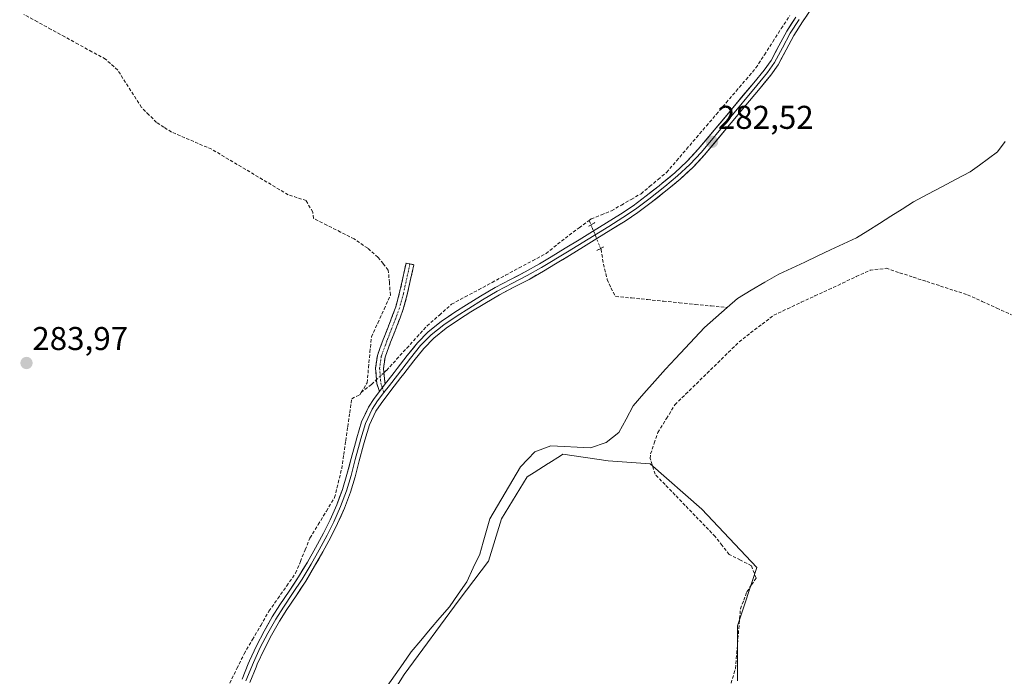
# Model space of a CAD drawing. Units: metres. Extents: x 612038 to 615526, y 4655299 to 4657667.
# Drawn here: x 612965 to 613265, y 4655923 to 4656123 of the extents above; entities that cross this region are included whole.
import ezdxf
from ezdxf.enums import TextEntityAlignment as Align

# ---------------------------------------------------------------- set-up
doc = ezdxf.new("R2010")
doc.units = ezdxf.units.M
doc.header["$MEASUREMENT"] = 0
for name, pattern in [('TRAZO_Y_PUNTO', [1, 0.5, -0.25, 0, -0.25]), ('TRAZOS2', [0.375, 0.25, -0.125]), ('TRAZOSX2', [1.5, 1, -0.5])]:
    doc.linetypes.add(name, pattern=pattern)
for name, color, linetype, lineweight in [('Camino', 19, 'TRAZOSX2', 0), ('Camino Cxs', 19, 'Continuous', 0), ('Camino eje', 19, 'TRAZO_Y_PUNTO', 0), ('Carátula', 7, 'Continuous', 5), ('Corriente artificial lineal', 5, 'TRAZOSX2', 13), ('Corriente artificial lineal oculto', 135, 'TRAZO_Y_PUNTO', 13), ('Corriente natural lineal', 142, 'Continuous', 13), ('Cultivos herbáceos CxS', 92, 'Continuous', 0), ('Cultivos leñosos CxS', 92, 'Continuous', 0), ('Layer 0', 7, 'Continuous', 0), ('Puente lineal', 2, 'TRAZOS2', 0), ('Punto de cota en terreno', 7, 'Continuous', 0), ('Rótulo de punto de cota en terreno', 19, 'Continuous', 0)]:
    doc.layers.add(name, color=color, linetype=linetype, lineweight=lineweight)
doc.styles.add('Arial', font='txt', dxfattribs={"height": 0.2})

# ---------------------------------------------------------------- blocks, each defined once
blk = doc.blocks.new('*U150')
at = {"layer": 'Cultivos herbáceos CxS', "color": 92, "linetype": 'Continuous', "lineweight": 0}
blk.add_polyline3d([(613183.5839, 4655921.7655, 284.3703), (613183.5841, 4655938.4991, 283.9847), (613189.4903, 4655956.2167, 283.763), (613172.7573, 4655973.9339, 283.2243), (613157.0083, 4655987.7141, 283.5247), (613144.2125, 4655988.6985, 283.4566), (613130.4321, 4655990.6669, 282.6733), (613129.7255, 4655990.2171, 282.9728), (613126.1919, 4655987.9687, 283.5688), (613125.9519, 4655987.8159, 283.5474), (613121.7311, 4655985.1301, 283.1073), (613119.6039, 4655983.7763, 282.9287), (613111.7291, 4655970.9801, 283.7931), (613107.7915, 4655958.1841, 284.0765), (613098.9323, 4655946.3719, 283.9858), (613082.1983, 4655923.7327, 283.9664), (613055.6205, 4655881.4069, 283.8736)], dxfattribs=at)
blk = doc.blocks.new('5PATER')
at = {"layer": 'Carátula', "linetype": 'Continuous', "lineweight": 5}
h = blk.add_hatch(color=250, dxfattribs=at)
edge = h.paths.add_edge_path()
edge.add_ellipse((0, 0.01), major_axis=(-1.33, -1.34), ratio=0.999422, start_angle=0, end_angle=360)

msp = doc.modelspace()

# ---------------------------------------------------------------- linework, layer by layer
at = {"layer": 'Camino', "color": 19, "linetype": 'TRAZOSX2', "lineweight": 0}
for points in [[(613074.65, 4656009.74), (613073.88, 4656012.14), (613073.46, 4656016.84), (613074.03, 4656020.74), (613075.79, 4656025.57), (613077.71, 4656030.47), (613079.61, 4656035.5), (613080.78, 4656039.85), (613082.76, 4656048.82), (613083.93, 4656048.56)], [(613083.93, 4656048.56), (613085.1, 4656048.3), (613083.11, 4656039.28), (613081.9, 4656034.76), (613079.95, 4656029.61), (613078.04, 4656024.72), (613076.37, 4656020.15), (613075.87, 4656016.77), (613076.25, 4656012.62), (613076.43, 4656012.06)]]:
    msp.add_lwpolyline(points, dxfattribs=at)
at = {"layer": 'Camino Cxs', "color": 19, "linetype": 'Continuous', "lineweight": 0}
msp.add_lwpolyline([(613076.43, 4656012.06), (613074.95, 4656010.13), (613074.65, 4656009.74)], dxfattribs=at)
msp.add_polyline3d([(613076.43, 4656012.06, 283.61), (613074.95, 4656010.13, 283.42), (613074.65, 4656009.74, 283.38), (613073.88, 4656012.14, 283.27), (613073.46, 4656016.84, 283.19), (613074.03, 4656020.74, 283.23), (613074.91, 4656023.15, 283.35), (613075.79, 4656025.57, 283.43), (613076.75, 4656028.02, 283.45), (613077.71, 4656030.47, 283.28), (613078.66, 4656032.98, 283.16), (613079.61, 4656035.5, 283.22), (613080.78, 4656039.85, 283.31), (613081.77, 4656044.33, 283.48), (613082.76, 4656048.82, 283.41), (613085.1, 4656048.3, 283.41), (613084.1, 4656043.79, 283.43), (613083.11, 4656039.28, 283.32), (613081.9, 4656034.76, 283.34), (613080.92, 4656032.18, 283.33), (613079.95, 4656029.61, 283.35), (613079, 4656027.16, 283.31), (613078.04, 4656024.72, 283.27), (613076.37, 4656020.15, 283.23), (613075.87, 4656016.77, 283.26), (613076.25, 4656012.62, 283.58), (613076.43, 4656012.06, 283.61)], close=True, dxfattribs=at)
at = {"layer": 'Camino eje', "color": 19, "linetype": 'TRAZO_Y_PUNTO', "lineweight": 0}
for points in [[(613083.93, 4656048.56), (613081.94, 4656039.56), (613080.75, 4656035.13), (613078.83, 4656030.04), (613076.92, 4656025.14), (613075.2, 4656020.45), (613074.67, 4656016.81), (613075.06, 4656012.38), (613075.54, 4656010.9)], [(613075.54, 4656010.9), (613076.01, 4656009.43)]]:
    msp.add_lwpolyline(points, dxfattribs=at)
at = {"layer": 'Corriente artificial lineal', "color": 5, "linetype": 'TRAZOSX2', "lineweight": 13}
for points in [[(613069.05, 4656009.43, 283.09), (613070.88, 4656012.37, 283.01), (613071.32, 4656017.02, 283.16), (613071.76, 4656021.68, 283.17), (613072.2, 4656026.33, 283.18), (613074.12, 4656030.58, 283.28), (613076.05, 4656034.82, 283.07), (613077.97, 4656039.07, 283.22), (613077.66, 4656042.87, 283.25), (613077.34, 4656046.67, 283.09), (613075.76, 4656048.63, 283), (613074.18, 4656050.58, 283.28), (613071.07, 4656053.33, 283.41), (613066.98, 4656056.14, 283.63), (613062.83, 4656058.23, 283.17), (613058.68, 4656060.33, 283.2), (613054.53, 4656062.42, 283.44), (613054.34, 4656064.28, 283.43), (613052.35, 4656067.79, 283.01), (613049.61, 4656068.69, 283.07), (613046.87, 4656069.59, 283.37), (613042.99, 4656071.9, 283.24), (613039.11, 4656074.2, 283.25), (613035.24, 4656076.51, 283.11), (613031.36, 4656078.81, 282.75), (613027.48, 4656081.12, 283.19), (613023.6, 4656083.42, 282.85), (613019.52, 4656085.16, 283.02), (613015.45, 4656086.9, 283.03), (613011.37, 4656088.64, 282.82), (613009.09, 4656090.11, 283.07), (613006.81, 4656091.57, 283.08), (613004.53, 4656093.87, 283.09), (613002.25, 4656096.16, 283.05), (612999.84, 4656099.93, 282.97), (612997.43, 4656103.7, 282.62), (612995.02, 4656107.47, 282.89), (612991.32, 4656110.81, 283.05), (612987.18, 4656113.08, 282.73), (612983.03, 4656115.35, 283.02), (612978.89, 4656117.62, 282.77), (612974.74, 4656119.89, 282.72), (612970.6, 4656122.16, 282.77), (612966.45, 4656124.43, 282.63)], [(613138.43, 4656061.77, 282.69), (613139.07, 4656062.24, 282.64), (613142.15, 4656063.47, 282.31), (613145.24, 4656064.71, 282.61), (613148.23, 4656066.44, 282.73), (613151.23, 4656068.18, 282.45), (613154.22, 4656069.91, 282.59), (613156.82, 4656072.07, 282.42), (613159.41, 4656074.23, 282.52), (613162.01, 4656076.39, 282.46), (613165.03, 4656079.92, 282.54), (613168.05, 4656083.45, 282.73), (613171.07, 4656086.98, 282.36), (613174.09, 4656090.51, 282.63), (613177.1, 4656094.04, 282.86), (613180.12, 4656097.57, 282.79), (613183.14, 4656101.1, 282.79), (613186.16, 4656104.63, 282.58), (613189.18, 4656108.16, 282.69), (613191.75, 4656112.15, 282.34), (613194.33, 4656116.13, 282.26), (613196.9, 4656120.12, 282.04), (613199.48, 4656124.11, 282.18)], [(613075.99, 4656015.44, 283.38), (613076.78, 4656016.17, 283.34), (613079.87, 4656019.55, 283.1), (613082.96, 4656022.94, 282.81), (613086.04, 4656026.32, 282.74), (613089.13, 4656029.7, 282.94), (613092.87, 4656033, 283.02), (613096.6, 4656036.29, 283.04), (613100.7, 4656038.5, 282.55), (613104.81, 4656040.7, 283.01), (613108.91, 4656042.91, 282.8), (613113.01, 4656045.11, 282.88), (613117.12, 4656047.32, 282.84), (613121.22, 4656049.52, 282.57), (613125.33, 4656051.73, 282.79), (613128.85, 4656054.52, 282.8), (613132.37, 4656057.31, 282.74), (613135.4, 4656059.54, 282.61), (613138.43, 4656061.77, 282.69)], [(613138.43, 4656061.77, 282.69), (613138.99, 4656060.4, 282.52)], [(613141.95, 4656053.25, 282.37), (613142.07, 4656052.96, 282.4), (613142.77, 4656048.5, 282.84), (613143.95, 4656043.86, 282.57), (613145.08, 4656041.26, 282.26), (613146.47, 4656038.67, 281.85), (613151.32, 4656038.19, 281.82), (613156.16, 4656037.7, 281.77), (613161.01, 4656037.22, 281.7), (613165.85, 4656036.73, 281.6), (613170.7, 4656036.25, 281.5), (613175.55, 4656035.76, 281.35), (613180.39, 4656035.28, 281.39)], [(613181.61, 4655921.03, 283.77), (613182.93, 4655925.48, 283.65), (613183.32, 4655930.02, 283.85), (613183.7, 4655934.56, 284.19), (613184.09, 4655939.1, 284.24), (613184.47, 4655943.64, 284.21), (613185.45, 4655946.25, 283.84), (613186.42, 4655948.86, 283.4), (613187.84, 4655950.93, 283.78), (613189.25, 4655953, 283.95), (613187.81, 4655956.75, 283.49), (613184.44, 4655958.47, 283.17), (613181.07, 4655960.18, 283.25), (613178.93, 4655962.91, 283.29), (613176.78, 4655965.63, 283.2), (613173.73, 4655968.79, 283.32), (613170.68, 4655971.95, 283.23), (613167.64, 4655975.11, 283.26), (613164.59, 4655978.27, 283.19), (613161.54, 4655981.43, 283.16), (613158.49, 4655984.59, 283.38), (613157.05, 4655989.37, 282.71), (613157.15, 4655990.8, 282.94), (613158.25, 4655994.04, 283.3), (613159.35, 4655997.27, 283.07), (613161.95, 4656001.51, 282.79), (613164.54, 4656005.74, 282.77), (613167.8, 4656008.93, 282.58), (613171.05, 4656012.11, 282.49), (613174.31, 4656015.3, 282.38), (613177.56, 4656018.48, 282.44), (613180.82, 4656021.67, 282.5), (613184.07, 4656024.85, 282.47), (613187.57, 4656027.55, 282.44), (613191.08, 4656030.26, 282.57), (613194.58, 4656032.96, 282.41), (613198.77, 4656034.91, 282.41), (613202.95, 4656036.87, 282.4), (613207.14, 4656038.82, 282.26), (613211.33, 4656040.77, 282.6), (613215.52, 4656042.72, 282.32), (613219.7, 4656044.68, 282.29), (613223.89, 4656046.63, 282.41), (613228.76, 4656047.21, 282.58), (613232.9, 4656045.87, 282.83), (613237.03, 4656044.52, 282.39), (613241.17, 4656043.18, 282.23), (613245.3, 4656041.83, 282.54), (613249.44, 4656040.49, 282.38), (613253.57, 4656039.14, 282.05), (613258.01, 4656037.12, 282.35), (613262.44, 4656035.09, 282.37), (613266.88, 4656033.07, 282.2)], [(613069.05, 4656009.43, 283.09), (613072.2, 4656011.91, 283.04), (613073.77, 4656013.37, 283.26)], [(613029.09, 4655921.04, 284.26), (613031.28, 4655925.51, 284.06), (613033.47, 4655929.97, 283.99), (613035.99, 4655934.28, 284.21), (613038.51, 4655938.6, 283.73), (613041.03, 4655942.91, 283.61), (613043.73, 4655946.77, 283.87), (613046.44, 4655950.64, 284.05), (613049.14, 4655954.5, 284.05), (613050.6, 4655958.06, 284), (613052.05, 4655961.62, 283.64), (613053.51, 4655965.18, 283.72), (613056.01, 4655969.28, 283.92), (613058.5, 4655973.38, 284.04), (613061, 4655977.48, 283.44), (613062.09, 4655981.89, 283.29), (613063.17, 4655986.29, 283.57), (613063.78, 4655990.54, 283.64), (613064.39, 4655994.79, 283.49), (613064.99, 4655999.03, 283.35), (613065.6, 4656003.28, 283.2), (613066.21, 4656007.53, 283.22), (613068.63, 4656008.76, 283.1), (613069.05, 4656009.43, 283.09)]]:
    msp.add_polyline3d(points, dxfattribs=at)
at = {"layer": 'Corriente artificial lineal oculto', "color": 135, "linetype": 'TRAZO_Y_PUNTO', "lineweight": 13}
for points in [[(613138.99, 4656060.4, 282.52), (613140.47, 4656056.82, 282.43), (613141.95, 4656053.25, 282.37)], [(613073.77, 4656013.37, 283.26), (613075.99, 4656015.44, 283.38)]]:
    msp.add_polyline3d(points, dxfattribs=at)
at = {"layer": 'Corriente natural lineal', "color": 142, "linetype": 'Continuous', "lineweight": 13}
for points in [[(613180.39, 4656035.28, 281.39), (613183.54, 4656038.08, 281.73), (613187.73, 4656040.54, 282.1), (613191.93, 4656043, 281.95), (613196.12, 4656045.46, 281.35), (613200.07, 4656047.29, 281.25), (613204.01, 4656049.13, 281.27), (613207.96, 4656050.96, 281.05), (613211.91, 4656052.79, 280.41), (613215.85, 4656054.63, 280.43), (613219.8, 4656056.46, 280.38), (613223.27, 4656058.66, 280.69), (613226.73, 4656060.85, 281.25), (613230.2, 4656063.05, 281.11), (613233.66, 4656065.24, 281.05), (613237.13, 4656067.44, 280.34), (613241.45, 4656069.72, 280.08), (613245.77, 4656072.01, 280.14), (613250.08, 4656074.29, 280.07), (613254.4, 4656076.57, 281.17), (613257.15, 4656078.58, 281.73), (613259.89, 4656080.58, 281.59), (613262.64, 4656082.59, 281.52), (613264.97, 4656085.82, 281.48)], [(613077.04, 4655920.09, 282.73), (613079.45, 4655923.58, 282.85), (613081.87, 4655927.06, 282.08), (613084.29, 4655930.55, 282.51), (613087.21, 4655933.99, 282), (613090.12, 4655937.43, 282.72), (613093.04, 4655940.87, 282.77), (613095.95, 4655944.31, 282.99), (613098.61, 4655948.08, 282.53), (613101.26, 4655951.85, 281.83), (613103.2, 4655956.09, 282.26), (613105.14, 4655960.32, 282.44), (613106.16, 4655963.89, 282.1), (613107.17, 4655967.47, 282.21), (613108.19, 4655971.04, 282.31), (613110.54, 4655975, 281.99), (613112.88, 4655978.95, 281.98), (613115.23, 4655982.91, 281.49), (613117.57, 4655986.86, 281.67), (613119.74, 4655989.14, 281.47), (613121.91, 4655991.41, 281.86), (613124.34, 4655992.3, 281.61), (613126.76, 4655993.19, 281.05), (613130.8, 4655993, 281.37), (613134.84, 4655992.81, 281.7), (613138.88, 4655992.62, 281.75), (613143.59, 4655994.19, 281.52), (613145.55, 4655995.76, 281.18), (613147.51, 4655997.32, 281.52), (613149.65, 4656001.34, 282.35), (613151.78, 4656005.36, 282.36), (613155.08, 4656009.1, 282.44), (613158.39, 4656012.85, 282.12), (613161.69, 4656016.59, 281.74), (613164.66, 4656019.75, 281.6), (613167.63, 4656022.9, 281.93), (613170.6, 4656026.06, 282.14), (613173.57, 4656029.21, 282.04), (613176.98, 4656032.24, 281.63), (613180.39, 4656035.28, 281.39)]]:
    msp.add_polyline3d(points, dxfattribs=at)
at = {"layer": 'Cultivos herbáceos CxS', "color": 92, "linetype": 'Continuous', "lineweight": 0}
msp.add_polyline3d([(613183.58, 4655921.77, 284.37), (613183.58, 4655938.5, 283.98), (613189.49, 4655956.22, 283.76), (613172.76, 4655973.93, 283.22), (613157.01, 4655987.71, 283.52), (613144.21, 4655988.7, 283.46), (613130.43, 4655990.67, 282.67), (613129.73, 4655990.22, 282.97), (613126.19, 4655987.97, 283.57), (613125.95, 4655987.82, 283.55), (613121.73, 4655985.13, 283.11), (613119.6, 4655983.78, 282.93), (613111.73, 4655970.98, 283.79), (613107.79, 4655958.18, 284.08), (613098.93, 4655946.37, 283.99), (613082.2, 4655923.73, 283.97), (613055.62, 4655881.41, 283.87)], dxfattribs=at)
at = {"layer": 'Cultivos leñosos CxS', "color": 92, "linetype": 'Continuous', "lineweight": 0}
for points in [[(613055.62, 4655881.41, 283.87), (613082.2, 4655923.73, 283.97), (613098.93, 4655946.37, 283.99), (613107.79, 4655958.18, 284.08), (613111.73, 4655970.98, 283.79), (613119.6, 4655983.78, 282.93), (613121.73, 4655985.13, 283.11), (613125.95, 4655987.82, 283.55), (613126.19, 4655987.97, 283.57), (613129.73, 4655990.22, 282.97), (613130.43, 4655990.67, 282.67), (613144.21, 4655988.7, 283.46), (613157.01, 4655987.71, 283.52), (613172.76, 4655973.93, 283.22), (613189.49, 4655956.22, 283.76), (613183.58, 4655938.5, 283.98), (613183.58, 4655921.77, 284.37)], [(613183.58, 4655921.77, 284.37), (613183.58, 4655938.5, 283.98), (613189.49, 4655956.22, 283.76), (613172.76, 4655973.93, 283.22), (613157.01, 4655987.71, 283.52), (613144.21, 4655988.7, 283.46), (613130.43, 4655990.67, 282.67), (613129.73, 4655990.22, 282.97), (613126.19, 4655987.97, 283.57), (613125.95, 4655987.82, 283.55), (613121.73, 4655985.13, 283.11), (613119.6, 4655983.78, 282.93), (613111.73, 4655970.98, 283.79), (613107.79, 4655958.18, 284.08), (613098.93, 4655946.37, 283.99), (613082.2, 4655923.73, 283.97), (613055.62, 4655881.41, 283.87)]]:
    msp.add_polyline3d(points, dxfattribs=at)
at = {"layer": 'Layer 0', "linetype": 'Continuous', "lineweight": 0}
for points in [[(613206.2, 4656126.28), (613203.39, 4656122.14), (613200.7, 4656118.02), (613198.36, 4656113.7), (613195.95, 4656109.14), (613193.74, 4656105.96), (613190.48, 4656102.03), (613187.27, 4656098.19), (613184.07, 4656094.35), (613183.26, 4656093.37), (613180.05, 4656089.53), (613173.56, 4656081.74), (613169.96, 4656077.84), (613166.14, 4656074.35), (613162.22, 4656071.09), (613161.31, 4656070.35), (613157.34, 4656067.2), (613153.25, 4656064.16), (613149.35, 4656061.55), (613145.07, 4656058.87), (613140.81, 4656056.24), (613136.74, 4656053.74), (613132.48, 4656051.13), (613128.2, 4656048.53), (613124.57, 4656046.34), (613120.15, 4656043.86), (613115.68, 4656041.53), (613111.12, 4656039.11), (613106.67, 4656036.54), (613102.46, 4656033.96), (613098.97, 4656031.73), (613094.93, 4656028.98), (613091.21, 4656026.01), (613088.12, 4656022.86), (613085.06, 4656019.09), (613082.04, 4656015.16), (613081.13, 4656013.96), (613078.06, 4656010.04), (613075.12, 4656006.12), (613073.54, 4656003.77), (613071.58, 4655999.58), (613070.19, 4655994.96), (613069.76, 4655993.48), (613068.45, 4655988.71), (613067.21, 4655983.83), (613065.8, 4655979.13), (613063.99, 4655974.31), (613061.93, 4655969.61), (613059.86, 4655965.45), (613057.43, 4655960.99), (613054.92, 4655956.61), (613052.2, 4655952.05), (613049.29, 4655947.57), (613046.49, 4655943.45), (613044.23, 4655939.89), (613041.79, 4655935.63), (613039.54, 4655931.29), (613037.48, 4655926.85), (613037.09, 4655925.91), (613035.22, 4655921.3)], [(613076.43, 4656012.06), (613077.27, 4656013.16), (613079.11, 4656015.52), (613080.02, 4656016.71), (613083.07, 4656020.67), (613086.22, 4656024.56), (613089.5, 4656027.9), (613093.42, 4656031.03), (613097.57, 4656033.86), (613101.11, 4656036.12), (613105.37, 4656038.73), (613109.89, 4656041.34), (613114.5, 4656043.79), (613118.94, 4656046.1), (613123.29, 4656048.54), (613126.89, 4656050.71), (613131.15, 4656053.3), (613135.41, 4656055.91), (613139.48, 4656058.4), (613143.73, 4656061.03), (613147.97, 4656063.68), (613151.78, 4656066.24), (613155.79, 4656069.22), (613159.72, 4656072.34), (613160.61, 4656073.06), (613164.47, 4656076.27), (613168.16, 4656079.65), (613171.63, 4656083.4), (613181.3, 4656095), (613182.12, 4656095.98), (613188.52, 4656103.66), (613191.71, 4656107.51), (613193.77, 4656110.46), (613196.12, 4656114.9), (613198.53, 4656119.34), (613201.28, 4656123.55)], [(613202.34, 4656122.85), (613199.61, 4656118.68), (613197.24, 4656114.3), (613194.86, 4656109.8), (613192.73, 4656106.74), (613189.5, 4656102.85), (613172.6, 4656082.57), (613169.06, 4656078.75), (613165.31, 4656075.31), (613161.42, 4656072.08), (613156.57, 4656068.21), (613152.52, 4656065.2), (613148.66, 4656062.62), (613144.4, 4656059.95), (613138.11, 4656056.07), (613131.82, 4656052.22), (613123.93, 4656047.44), (613119.55, 4656044.98), (613115.09, 4656042.66), (613110.5, 4656040.22), (613106.02, 4656037.64), (613101.79, 4656035.04), (613098.27, 4656032.8), (613094.18, 4656030.01), (613090.36, 4656026.96), (613087.17, 4656023.71), (613084.07, 4656019.88), (613080.12, 4656014.74), (613077.67, 4656011.6), (613076.01, 4656009.43)], [(613032.86, 4655922.25), (613034.74, 4655926.88), (613035.16, 4655927.88), (613037.25, 4655932.42), (613039.56, 4655936.85), (613042.05, 4655941.2), (613044.36, 4655944.85), (613047.17, 4655948.98), (613050.03, 4655953.39), (613052.73, 4655957.89), (613055.21, 4655962.23), (613057.6, 4655966.63), (613059.63, 4655970.69), (613061.63, 4655975.26), (613063.39, 4655979.95), (613064.76, 4655984.51), (613065.99, 4655989.36), (613067.31, 4655994.18), (613067.75, 4655995.68), (613069.2, 4656000.49), (613071.31, 4656005.03), (613073.04, 4656007.59), (613074.65, 4656009.74)], [(613076.43, 4656012.06), (613074.95, 4656010.13), (613074.65, 4656009.74)], [(613076.01, 4656009.43), (613074.08, 4656006.86), (613072.43, 4656004.4), (613070.39, 4656000.04), (613068.97, 4655995.32), (613068.54, 4655993.83), (613067.22, 4655989.04), (613065.99, 4655984.17), (613064.6, 4655979.54), (613062.81, 4655974.79), (613060.78, 4655970.15), (613058.73, 4655966.04), (613056.32, 4655961.61), (613053.83, 4655957.25), (613051.12, 4655952.72), (613048.23, 4655948.28), (613045.43, 4655944.15), (613043.14, 4655940.55), (613040.68, 4655936.24), (613038.4, 4655931.86), (613036.32, 4655927.37), (613034.04, 4655921.78)]]:
    msp.add_lwpolyline(points, dxfattribs=at)
for points in [[(613032.86, 4655922.25, 284.25), (613034.74, 4655926.88, 284.19), (613035.16, 4655927.88, 284.23), (613037.25, 4655932.42, 284.39), (613039.56, 4655936.85, 284.02), (613040.81, 4655939.03, 284.07), (613042.05, 4655941.2, 283.87), (613044.36, 4655944.85, 283.93), (613047.17, 4655948.98, 284.06), (613048.6, 4655951.18, 283.99), (613050.03, 4655953.39, 284.1), (613051.38, 4655955.64, 284.1), (613052.73, 4655957.89, 283.84), (613055.21, 4655962.23, 283.78), (613056.41, 4655964.43, 284.01), (613057.6, 4655966.63, 283.83), (613059.63, 4655970.69, 283.81), (613061.63, 4655975.26, 283.72), (613062.51, 4655977.61, 283.34), (613063.39, 4655979.95, 283.3), (613064.76, 4655984.51, 283.63), (613065.38, 4655986.94, 283.74), (613065.99, 4655989.36, 283.74), (613067.31, 4655994.18, 283.42), (613067.75, 4655995.68, 283.38), (613068.48, 4655998.09, 283.36), (613069.2, 4656000.49, 283.45), (613070.26, 4656002.76, 283.65), (613071.31, 4656005.03, 283.56), (613073.04, 4656007.59, 283.24), (613074.65, 4656009.74, 283.4), (613074.95, 4656010.13, 283.42), (613076.43, 4656012.06, 283.51), (613077.27, 4656013.16, 283.56), (613079.11, 4656015.52, 283.33), (613080.02, 4656016.71, 283.24), (613083.07, 4656020.67, 283.02), (613084.65, 4656022.62, 282.97), (613086.22, 4656024.56, 282.92), (613089.5, 4656027.9, 282.95), (613091.46, 4656029.47, 283.21), (613093.42, 4656031.03, 283.1), (613095.5, 4656032.45, 282.85), (613097.57, 4656033.86, 282.81), (613101.11, 4656036.12, 282.85), (613105.37, 4656038.73, 283.01), (613107.63, 4656040.03, 283.1), (613109.89, 4656041.34, 282.91), (613112.19, 4656042.56, 282.72), (613114.5, 4656043.79, 282.96), (613116.72, 4656044.95, 283.12), (613118.94, 4656046.1, 282.89), (613123.29, 4656048.54, 282.61), (613126.89, 4656050.71, 282.85), (613131.15, 4656053.3, 282.96), (613135.41, 4656055.91, 282.76), (613139.48, 4656058.4, 282.39), (613143.73, 4656061.03, 282.33), (613145.85, 4656062.36, 282.37), (613147.97, 4656063.68, 282.48), (613151.78, 4656066.24, 282.44), (613155.79, 4656069.22, 282.54), (613157.76, 4656070.78, 282.41), (613159.72, 4656072.34, 282.41), (613160.61, 4656073.06, 282.48), (613162.54, 4656074.67, 282.42), (613164.47, 4656076.27, 282.28), (613166.32, 4656077.96, 282.27), (613168.16, 4656079.65, 282.31), (613169.9, 4656081.52, 282.38), (613171.63, 4656083.4, 282.45), (613174.05, 4656086.3, 282.26), (613176.47, 4656089.2, 282.49), (613178.88, 4656092.1, 282.53), (613181.3, 4656095, 282.52), (613182.12, 4656095.98, 282.49), (613185.32, 4656099.82, 282.46), (613188.52, 4656103.66, 282.34), (613191.71, 4656107.51, 282.37), (613193.77, 4656110.46, 282.2), (613194.95, 4656112.68, 282.18), (613196.12, 4656114.9, 282.15), (613197.32, 4656117.12, 282.06), (613198.53, 4656119.34, 282.04), (613199.9, 4656121.45, 282.11), (613201.28, 4656123.55, 282.26)], [(613204.8, 4656124.21, 282.01), (613203.39, 4656122.14, 282.07), (613200.7, 4656118.02, 281.99), (613198.36, 4656113.7, 282.03), (613197.16, 4656111.42, 282), (613195.95, 4656109.14, 281.95), (613193.74, 4656105.96, 282.12), (613192.11, 4656104, 282.21), (613190.48, 4656102.03, 282.18), (613188.88, 4656100.11, 282.18), (613187.27, 4656098.19, 282.23), (613184.07, 4656094.35, 282.22), (613183.26, 4656093.37, 282.24), (613181.66, 4656091.45, 282.22), (613180.05, 4656089.53, 282.19), (613177.89, 4656086.93, 282.17), (613175.72, 4656084.34, 282.05), (613173.56, 4656081.74, 282.12), (613171.76, 4656079.79, 282.06), (613169.96, 4656077.84, 282.03), (613168.05, 4656076.1, 282.04), (613166.14, 4656074.35, 282), (613164.18, 4656072.72, 282.15), (613162.22, 4656071.09, 282.19), (613161.31, 4656070.35, 282.17), (613159.33, 4656068.78, 282.22), (613157.34, 4656067.2, 282.32), (613155.3, 4656065.68, 282.26), (613153.25, 4656064.16, 282.32), (613149.35, 4656061.55, 282.31), (613147.21, 4656060.21, 282.25), (613145.07, 4656058.87, 282.25), (613142.94, 4656057.56, 282.31), (613140.81, 4656056.24, 282.43), (613136.74, 4656053.74, 283.01), (613132.48, 4656051.13, 283.12), (613130.34, 4656049.83, 283.12), (613128.2, 4656048.53, 283.14), (613124.57, 4656046.34, 282.99), (613122.36, 4656045.1, 283.01), (613120.15, 4656043.86, 283.21), (613117.92, 4656042.7, 283.27), (613115.68, 4656041.53, 283.19), (613113.4, 4656040.32, 283.1), (613111.12, 4656039.11, 283.2), (613108.89, 4656037.82, 283.24), (613106.67, 4656036.54, 283.21), (613102.46, 4656033.96, 283.23), (613098.97, 4656031.73, 283.07), (613094.93, 4656028.98, 283.22), (613091.21, 4656026.01, 283.23), (613088.12, 4656022.86, 283.15), (613085.06, 4656019.09, 283.24), (613082.04, 4656015.16, 283.27), (613081.13, 4656013.96, 283.32), (613078.06, 4656010.04, 283.53), (613075.12, 4656006.12, 283.45), (613073.54, 4656003.77, 283.61), (613071.58, 4655999.58, 283.59), (613070.19, 4655994.96, 283.42), (613069.76, 4655993.48, 283.41), (613068.45, 4655988.71, 283.61), (613067.83, 4655986.27, 283.66), (613067.21, 4655983.83, 283.71), (613065.8, 4655979.13, 283.35), (613064.9, 4655976.72, 283.36), (613063.99, 4655974.31, 283.58), (613062.96, 4655971.96, 283.68), (613061.93, 4655969.61, 283.56), (613059.86, 4655965.45, 283.56), (613058.65, 4655963.22, 283.69), (613057.43, 4655960.99, 283.59), (613056.18, 4655958.8, 283.38), (613054.92, 4655956.61, 283.5), (613053.56, 4655954.33, 283.74), (613052.2, 4655952.05, 283.91), (613050.74, 4655949.81, 283.82), (613049.29, 4655947.57, 283.9), (613046.49, 4655943.45, 284.26), (613044.23, 4655939.89, 284.1), (613041.79, 4655935.63, 284.18), (613039.54, 4655931.29, 284.24), (613037.48, 4655926.85, 284.28), (613037.09, 4655925.91, 284.27), (613035.22, 4655921.3, 284.2)]]:
    msp.add_polyline3d(points, dxfattribs=at)
at = {"layer": 'Puente lineal', "color": 2, "linetype": 'TRAZOS2', "lineweight": 0}
for points in [[(613140.19, 4656061.12, 282.46), (613138.25, 4656059.95, 282.53)], [(613140.77, 4656052.61, 282.6), (613142.83, 4656053.72, 282.26)]]:
    msp.add_polyline3d(points, dxfattribs=at)

# ---------------------------------------------------------------- block references
at = {"layer": 'Cultivos herbáceos CxS', "color": 92, "linetype": 'Continuous', "lineweight": 0}
msp.add_blockref('*U150', (0, 0), dxfattribs=at)
at = {"layer": 'Punto de cota en terreno', "linetype": 'Continuous', "lineweight": 0}
for p in [(613175.83, 4656085.68, 282.52), (612967.27, 4656018.41, 283.97)]:
    msp.add_blockref('5PATER', p, dxfattribs=at)

# ---------------------------------------------------------------- texts
at = {"layer": 'Rótulo de punto de cota en terreno', "color": 19, "linetype": 'Continuous', "lineweight": 0, "style": 'Arial'}
for s, p in [('282,52', (613177.59, 4656087.44)), ('283,97', (612969.03, 4656020.17))]:
    msp.add_text(s, height=7, dxfattribs=at).set_placement(p, align=Align.BOTTOM_LEFT)

doc.saveas('drawing.dxf')
